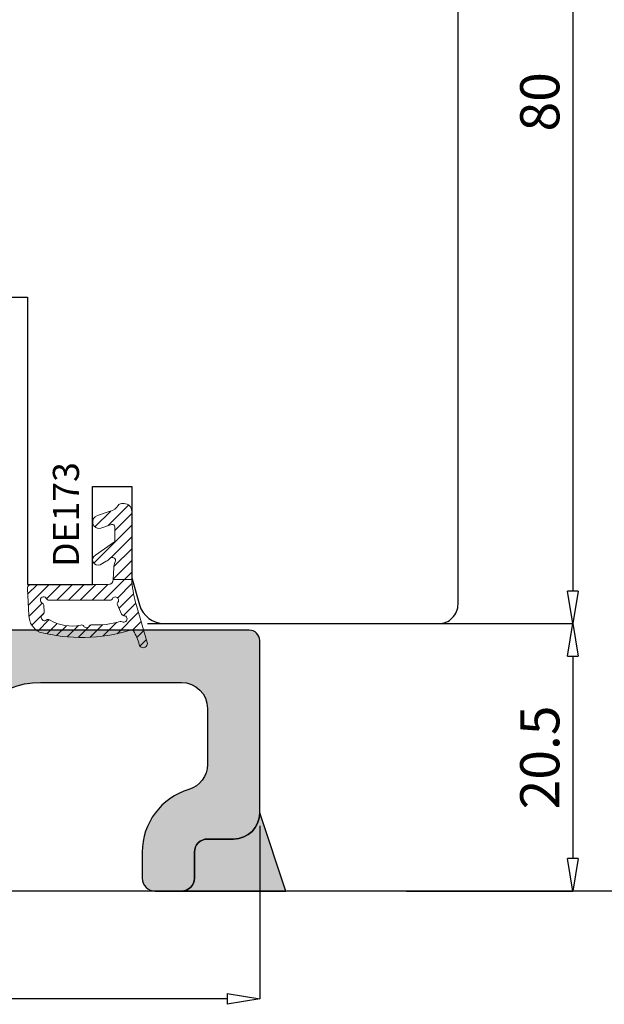
# Model space of a CAD drawing. Units: millimetres. Extents: x -768 to 176485, y -2261 to 550.
# Drawn here: x 2793 to 2838, y -297 to -222 of the extents above; entities that cross this region are included whole.
import ezdxf

# ---------------------------------------------------------------- set-up
doc = ezdxf.new("R2010")
doc.units = ezdxf.units.MM
doc.layers.get('0').update_dxf_attribs({"color": 252})
doc.layers.add('MURO', color=4, linetype='Continuous', lineweight=0)
for name, color, linetype in [('PROFILI', 1, 'Continuous'), ('RETINO', 2, 'Continuous'), ('SEZ', 7, 'Continuous')]:
    doc.layers.add(name, color=color, linetype=linetype)
doc.styles.add('ROMANS', font='ARIALN.TTF')
doc.dimstyles.new('UNIFORM', dxfattribs={"dimtxt": 2, "dimasz": 1.5, "dimexe": 0, "dimexo": 1, "dimgap": 1, "dimtad": 1, "dimrnd": 0.5, "dimdsep": 46, "dimtxsty": 'ROMANS', "dimcen": 2, "dimclrd": 252, "dimclre": 252, "dimclrt": 3, "dimadec": 1, "dimazin": 2, "dimtfac": 1, "dimtmove": 0, "dimatfit": 3, "dimfxl": 0.18, "dimtolj": 1, "dimtzin": 0, "dimarcsym": 0})

# ---------------------------------------------------------------- blocks, each defined once
blk = doc.blocks.new('_ClosedBlank')
at = {"color": 0, "linetype": 'ByBlock', "lineweight": -2}
for p, q in [((-1, 0.1666666666666667), (0, 0)), ((-1, 0.1666666666666667), (-1, -0.1666666666666667)), ((0, 0), (-1, -0.1666666666666667))]:
    blk.add_line(p, q, dxfattribs=at)
blk = doc.blocks.new('*D219')
at = {"color": 252, "linetype": 'ByBlock', "lineweight": -2, "transparency": 16777216}
for p, q in [((52.57511258818093, -49.80736578127519), (85.16648102703326, -49.80736578127519)), ((85.16648102703326, -52.30736578127519), (85.16648102703326, -67.80685474804207)), ((72.42816451831939, -70.30685474804207), (85.16648102703326, -70.30685474804207))]:
    blk.add_line(p, q, dxfattribs=at)
at = {"layer": 'DEFPOINTS', "color": 0, "transparency": 16777216}
for p in [(51.57511258818093, -49.80736578127519), (71.42816451831939, -70.30685474804207), (85.16648102703326, -70.30685474804207)]:
    blk.add_point(p, dxfattribs=at)
at = {"color": 252, "lineweight": -2, "transparency": 16777216, "xscale": 2.5, "yscale": 2.5, "zscale": 2.5}
for p, rotation in [((85.16648102703326, -49.80736578127519), 90), ((85.16648102703326, -70.30685474804207), 270)]:
    blk.add_blockref('_ClosedBlank', p, dxfattribs=dict(at, rotation=rotation))
at = {"color": 3, "transparency": 16777216, "insert": (82.63476206386815, -60.05711026465864), "char_height": 3, "attachment_point": 5, "rotation": 90, "style": 'ROMANS'}
blk.add_mtext('\\A1;20.5', dxfattribs=at)
blk = doc.blocks.new('*D220')
at = {"color": 252, "linetype": 'ByBlock', "lineweight": -2, "transparency": 16777216}
for p, q in [((-12.31398798305123, -49.88304243441465), (-20.30546939340524, -49.88304243441466)), ((-20.30546939340524, -52.38304243441466), (-20.30546939340523, -67.80685474804208)), ((53.17511960888922, -70.30685474804207), (-20.30546939340524, -70.30685474804208))]:
    blk.add_line(p, q, dxfattribs=at)
at = {"layer": 'DEFPOINTS', "color": 0, "transparency": 16777216}
for p in [(-11.31398798305122, -49.88304243441465), (-20.30546939340523, -70.30685474804208), (54.17511960888922, -70.30685474804207)]:
    blk.add_point(p, dxfattribs=at)
at = {"color": 252, "lineweight": -2, "transparency": 16777216, "xscale": 2.5, "yscale": 2.5, "zscale": 2.5}
for p, rotation in [((-20.30546939340524, -49.88304243441466), 90), ((-20.30546939340523, -70.30685474804208), 270)]:
    blk.add_blockref('_ClosedBlank', p, dxfattribs=dict(at, rotation=rotation))
at = {"color": 3, "transparency": 16777216, "insert": (-22.83718835657032, -60.16181361926874), "char_height": 3, "attachment_point": 5, "rotation": 90, "style": 'ROMANS'}
blk.add_mtext('\\A1;20.5', dxfattribs=at)
blk = doc.blocks.new('*D221')
at = {"color": 252, "linetype": 'ByBlock', "lineweight": -2, "transparency": 16777216}
for p, q in [((75.87511960888267, 30.14705747776181), (85.16648102702597, 30.14705747776181)), ((85.16648102702597, 27.64705747776181), (85.16648102702598, -47.307365781277)), ((62.47499535565774, -49.80736578127701), (85.16648102702598, -49.80736578127701))]:
    blk.add_line(p, q, dxfattribs=at)
at = {"layer": 'DEFPOINTS', "color": 0, "transparency": 16777216}
for p in [(74.87511960888267, 30.14705747776181), (61.47499535565774, -49.80736578127701), (85.16648102702598, -49.80736578127701)]:
    blk.add_point(p, dxfattribs=at)
at = {"color": 252, "lineweight": -2, "transparency": 16777216, "xscale": 2.5, "yscale": 2.5, "zscale": 2.5}
for p, rotation in [((85.16648102702597, 30.14705747776181), 90), ((85.16648102702598, -49.80736578127701), 270)]:
    blk.add_blockref('_ClosedBlank', p, dxfattribs=dict(at, rotation=rotation))
at = {"color": 3, "transparency": 16777216, "insert": (82.63476206386088, -9.830154151757622), "char_height": 3, "attachment_point": 5, "rotation": 90, "style": 'ROMANS'}
blk.add_mtext('\\A1;80', dxfattribs=at)
blk = doc.blocks.new('FD617_traversi')
at = {"layer": 'SEZ'}
blk.add_lwpolyline([(-22, 0), (0, 0), (0, -22), (5, -22), (5, -14.5), (8, -14.5), (8, -21.5), (8.585554930228682, -23.54944225579675, 0.3348602696009734), (10.50860282551002, -25), (31.50000000000182, -25, 0.4142135623731197), (33.00000000000182, -23.5), (32.99999999999545, 53.45442325903832, 0.4142135623731765)], format="xyb", dxfattribs=at)
at = {"style": 'ROMANS', "flags": 8}
blk.add_attdef('CODICE', (-20.10663078894322, 23.98988787309236), '', height=3, dxfattribs=at)
blk = doc.blocks.new('DE173')
h = blk.add_hatch()
h.set_pattern_fill('ANSI31', color=252, scale=0.2)
h.set_pattern_definition([(45, (-1184.509670127561, 920.3301157086189), (-0.4490128060534577, 0.4490128060534577), [])])
edge = h.paths.add_edge_path(flags=16)
edge.add_arc((-1.000021892476384, -3.353104646394482), 0.199999999999959, 180.000000000009, 243.61220004791818, ccw=False)
edge.add_line((-1.200021892476343, -3.353104646394513), (-1.200021892477253, 1.33982710535895))
edge.add_arc((-1.000021892404845, 1.339827105475629), 0.2000000000724071, 116.38779998553159, 180.0000000334263, ccw=False)
edge.add_arc((-1.200021892516836, 1.74293999299667), 0.2500000000724231, 296.3877999539956, 489.3763621094509)
edge.add_arc((-1.485507140002963, 2.090787910243496), 0.1999999999999885, 245.7641620596356, 309.3763621075359, ccw=False)
edge.add_line((-1.567605835138693, 1.908415203247614), (-2.272187257739915, 2.22559652037171))
edge.add_arc((-2.190088562680915, 2.407969227481605), 0.2000000000724556, 182.1519620451919, 245.7641620930873, ccw=False)
edge.add_arc((-2.639771200401315, 2.391071730683973), 0.2499999999999913, 2.151962011711002, 210.1813078938015)
edge.add_arc((-3.028768687662483, 2.1648396487315), 0.2000000000000671, -16.180282001049875, 30.18130789374959, ccw=False)
edge.add_arc((3.546032132062664, 0.257136849304489), 6.645972231173539, 163.8197179989433, 182.8511105333279)
edge.add_arc((-3.291465905854512, -0.08338682311304613), 0.1999999999999091, -59.20026663643932, 2.851110533341, ccw=False)
edge.add_arc((-3.061048415462665, -0.4699198490260545), 0.2500000000000281, 120.7997333635866, 237.9168186035705)
edge.add_arc((-3.300065867066006, -0.8511948912580224), 0.1999999999999103, -12.48782706433218, 57.916818603577724, ccw=False)
edge.add_arc((0.07047260963393276, -1.597674024813493), 3.25221099003944, 167.5121729356863, 211.4905291221829)
edge.add_arc((-2.873319256533023, -3.400962733933282), 0.2000000000000799, -39.36739362360191, 31.490529122185592, ccw=False)
edge.add_arc((-2.525426656714417, -3.686393529383754), 0.2499999999999631, 140.6326063763846, 330.2493644526758)
edge.add_arc((-2.134739667115693, -3.90969528984135), 0.2000000000724529, 86.07390290288419, 150.2493644195763, ccw=False)
edge.add_line((-2.121045725290969, -3.710164650624506), (-1.594426265692164, -3.746306950427993))
edge.add_arc((-1.608120207397128, -3.945837589580468), 0.2000000000000355, 24.92161075554202, 86.07390293584962, ccw=False)
edge.add_arc((-1.200021892476374, -3.756217533971129), 0.2500000001449066, 204.9216107556223, 423.6122000479027)
edge = h.paths.add_edge_path()
edge.add_arc((-3.675606942084203, 2.980628603393021), 0.1999999999328542, -32.3874871325545, 49.46415198491809, ccw=False)
edge.add_arc((8.565068463245789, -0.8355105593507344), 12.6287286628995, 162.9206226623966, 194.8079764275288)
edge.add_arc((-2.30063296049977, -3.396277082709408), 1.500000000060449, 206.397254624887, 267.0767814022401)
edge.add_line((-2.377129447384505, -4.894325242040622), (-0.3153212145255111, -4.999609631854923))
edge.add_arc((-0.3000219171629783, -4.700000000000466), 0.2999999999995841, 267.0767814048747, 360.0000000000804)
edge.add_line((-2.191716339439154e-05, -4.700000000000045), (-2.191716566812829e-05, 1.185970408321396))
edge.add_arc((0.3999780828314737, 1.185970408310034), 0.3999999999971419, 92.29882760440682, 179.9999999983726, ccw=False)
edge.add_line((0.3839335440934519, 1.5856484947426), (0.3839335440934519, 3))
edge.add_line((0.3839335440934519, 3), (0.1999787044405821, 2.999980213651725))
edge.add_arc((1.403500106655572, 13.72871909927195), 10.79603176363468, 253.82200010623052, 263.59946986145974, ccw=False)
edge.add_line((-1.604515713849423, 3.360202201229072), (-4.436908924063573, 4.181909265928425))
edge.add_arc((-4.525251393003367, 3.877396112825659), 0.3170688446236358, 73.82200010736715, 255.5757405042674)
edge.add_arc((-5.62447183099326, -0.3962718560299514), 4.095699388505896, 59.49796949014302, 75.57574050424341, ccw=False)
edge = h.paths.add_edge_path()
edge.add_arc((6.593564513615348, 1.080635700632381), 1.02241760735887, 121.6341807101949, 164.9999999989492, ccw=False)
edge.add_arc((5.899964513615453, 2.206560817215116), 0.2999999999617894, 301.6341807114877, 360.0000000000767)
edge.add_line((6.199964513577243, 2.206560817215518), (6.19996451357656, 2.40528839109902))
edge.add_arc((5.605272691022662, 2.405288391098281), 0.594691822553898, 7.119577285898366e-11, 89.99999999894304)
edge.add_line((5.605272691033633, 2.999980213652179), (0.3839335440934519, 3))
edge.add_line((0.3839335440934519, 3), (0.3839335440934519, 1.5856484947426))
edge.add_line((0.3839335440934519, 1.5856484947426), (1.271039623043407, 1.623267356769247))
edge.add_arc((1.223588631747752, 2.805297062567357), 1.182981750478048, 272.2988276039474, 295.0079374407359)
edge.add_arc((1.829372800275437, 1.506658452959551), 0.2499999999999104, -54.46448534146941, 115.0079374417598, ccw=False)
edge.add_arc((2.303871306529887, 0.8423075155593551), 0.5664012496697749, 125.5355146561912, 159.1258684545644)
edge.add_line((1.774645552173752, 1.04412544477691), (1.497754642367681, 0.5710363347019438))
edge.add_arc((1.891154878585041, 0.421014873407184), 0.4210346597429832, 159.1258684554666, 329.9999999980308)
edge.add_line((2.255781589788967, 0.2104975435231609), (3.204258917981178, 1.600308465777971))
edge.add_arc((3.377463998733241, 1.500308465775687), 0.1999999999969633, 89.99999999948511, 149.9999999987423, ccw=False)
edge.add_line((3.377463998735038, 1.70030846577265), (4.40519948030078, 1.700308465772878))
edge.add_arc((4.405199480297401, 1.500308465771881), 0.2000000000009967, -14.999999999635804, 89.99999999903213, ccw=False)
edge.add_line((4.598384645556507, 1.448544656752347), (4.311101600438406, 0.6293897362188545))
edge.add_arc((4.794064513581991, 0.4999802136687654), 0.4999999999987804, 165.0000000001015, 344.999999997933)
edge.add_line((5.277027426720679, 0.3705706911003972), (5.605984941419592, 1.345256849483121))
at = {"layer": 'RETINO', "lineweight": 0}
for points in [[(-3.545622205875588, 3.132628499201928, -0.3731470190460134), (-3.506717957146066, 2.873500125667874, 0.1400396491516517), (-3.644232556969428, -4.063165472582796, 0.2711296004448569), (-2.377129447384505, -4.894325242040622), (-0.3153212145255111, -4.999609631854923, 0.42923710083862), (-2.191716339439154e-05, -4.700000000000045), (-2.191716566812829e-05, 1.185970408321396, -0.4025103002256546), (0.3839335440934519, 1.5856484947426), (0.3839335440934519, 3), (0.1999787044405821, 2.999980213651725, -0.04268816153701789), (-1.604515713849423, 3.360202201229072), (-4.436908924063573, 4.181909265928425, 1.015422588848858), (-4.604233232938441, 3.57032198302727, -0.07026781940416667)], [(-1.088910781336608, -3.532265929704181, -0.2849150464844936), (-1.200021892476343, -3.353104646394513), (-1.200021892477253, 1.33982710535895, -0.2849150464844251), (-1.088910781401864, 1.518988388798334, 1.120292791604763), (-1.358624807810202, 1.936188835934104, -0.2849150464844513), (-1.567605835138693, 1.908415203247614), (-2.272187257739915, 2.22559652037171, -0.2849150464844281), (-2.389947512816661, 2.400459228838486, 1.280279503858251), (-2.855880915546322, 2.265387240710311, -0.2050958687836368), (-2.836690759277417, 2.109107526689286, 0.08323151534468337), (-3.091713473123946, -0.07343867664326353, -0.277565975334882), (-3.1890581323471, -0.2551792790743548, 0.5606982089277944), (-3.193835888575677, -0.6817393169327488, -0.317240996058787), (-3.104797473191866, -0.8944413287272255, 0.194282303730973), (-2.702773952398275, -3.2964912103605, -0.3194192088317046), (-2.718700323280245, -3.527820865244621, 1.087651439432383), (-2.308378329162679, -3.810450062895598, -0.2875741126238581), (-2.121045725290969, -3.710164650624506), (-1.594426265692164, -3.746306950427993, -0.2733453121411707), (-1.426743178601782, -3.861562009336922, 1.410921941875302)], [(5.605984941419592, 1.345256849483121, -0.1915101576083494), (6.057312690792969, 1.951136560113355, 0.2603212347505833), (6.199964513577243, 2.206560817215518), (6.19996451357656, 2.40528839109902, 0.4142135623673278), (5.605272691033633, 2.999980213652179), (0.3839335440934519, 3), (0.3839335440934519, 1.5856484947426), (1.271039623043407, 1.623267356769247, 0.09941275111877251), (1.72368684713183, 1.733220760742824, -0.9121051955864905), (1.974674668218768, 1.303219599315184, 0.1476241455943128), (1.774645552173752, 1.04412544477691), (1.497754642367681, 0.5710363347019438, 0.9233725093714333), (2.255781589788967, 0.2104975435231609), (3.204258917981178, 1.600308465777971, -0.2679491924276485), (3.377463998735038, 1.70030846577265), (4.40519948030078, 1.700308465772878, -0.4931454260240783), (4.598384645556507, 1.448544656752347), (4.311101600438406, 0.6293897362188545, 0.9999999999810761), (5.277027426720679, 0.3705706911003972)]]:
    blk.add_lwpolyline(points, format="xyb", close=True, dxfattribs=at)
at = {"style": 'ROMANS', "flags": 8}
blk.add_attdef('CODICE_DE', (0.1520358539091831, 5.268492518728635), '', height=2, dxfattribs=at)
blk = doc.blocks.new('*D216')
at = {"color": 252, "linetype": 'ByBlock', "lineweight": -2, "transparency": 16777216}
for p, q in [((61.17511960888555, -65.30685474804204), (61.17511960888555, -78.55364318536567)), ((-137.924880391113, -71.30685474804204), (-137.924880391113, -78.55364318536567)), ((58.67511960888555, -78.55364318536567), (-135.424880391113, -78.55364318536567))]:
    blk.add_line(p, q, dxfattribs=at)
at = {"layer": 'DEFPOINTS', "color": 0, "transparency": 16777216}
for p in [(61.17511960888555, -64.30685474804204), (-137.924880391113, -70.30685474804204), (-137.924880391113, -78.55364318536567)]:
    blk.add_point(p, dxfattribs=at)
at = {"color": 252, "lineweight": -2, "transparency": 16777216, "xscale": 2.5, "yscale": 2.5, "zscale": 2.5, "rotation": 180}
blk.add_blockref('_ClosedBlank', (-137.924880391113, -78.55364318536567), dxfattribs=at)
at = {"color": 252, "lineweight": -2, "transparency": 16777216, "xscale": 2.5, "yscale": 2.5, "zscale": 2.5}
blk.add_blockref('_ClosedBlank', (61.17511960888555, -78.55364318536567), dxfattribs=at)
at = {"color": 3, "transparency": 16777216, "insert": (-38.37488039111372, -76.0219242222006), "char_height": 3, "attachment_point": 5, "style": 'ROMANS'}
blk.add_mtext('\\A1;199', dxfattribs=at)
blk = doc.blocks.new('Nodo Inferiore Apribile Interno')
at = {"transparency": 33554687}
h = blk.add_hatch(dxfattribs=at)
h.set_pattern_fill('ANSI36', color=256, scale=0.3)
h.set_pattern_definition([(45, (-1945.913677518488, 973.0360053515828), (0.50513940681014, 1.852177824970513), [2.38125, -0.47625, 0, -0.47625])])
edge = h.paths.add_edge_path()
edge.add_arc((2.932619938355174, -68.71008625000786), 3.443242934962833, -1.1905106466023199, 84.36991099507088, ccw=False)
edge.add_line((6.375119608893556, -68.78162594191463), (6.375119608893556, -68.80685474804204))
edge.add_arc((7.375119608893556, -68.80685474804204), 1.000000000000057, 180.0000000000033, 269.9999999999968)
edge.add_line((7.375119608893556, -69.80685474804204), (9.375119608893556, -69.80685474804204))
edge.add_arc((9.375119608893556, -68.80685474804204), 0.9999999999999254, 269.9999999999959, 360.0000000000173)
edge.add_line((10.37511960889356, -68.80685474804204), (10.37511960889356, -65.30685474804295))
edge.add_arc((12.37511960889356, -65.30685474804204), 2.000000000000007, 90.00000000000023, 180.0000000000128, ccw=False)
edge.add_line((12.37511960889356, -63.30685474804204), (18.37511960888628, -63.30685474804204))
edge.add_arc((18.37511960888628, -65.30685474804204), 1.999999999999961, -1.0800249583553523e-12, 90.00000000000108, ccw=False)
edge.add_line((20.37511960888628, -65.30685474804204), (20.37511960888628, -69.10685474804222))
edge.add_arc((20.87511960888628, -69.10685474804222), 0.5, 180, 270)
edge.add_line((20.87511960888628, -69.60685474804222), (23.87511960888628, -69.60685474804222))
edge.add_arc((23.87511960888628, -69.10685474804222), 0.5, 270, 360)
edge.add_line((24.37511960888628, -69.10685474804222), (24.37511960888628, -65.30685474804204))
edge.add_arc((26.37511960888628, -65.30685474804204), 2, 90, 180, ccw=False)
edge.add_line((26.37511960888628, -63.30685474804204), (32.37511960888264, -63.30685474804204))
edge.add_arc((32.37511960888628, -65.30685474804204), 2, 0, 90, ccw=False)
edge.add_line((34.37511960888628, -65.30685474804204), (34.37511960888628, -69.30685474804204))
edge.add_arc((34.87511960888628, -69.30685474804204), 0.5, 180, 270)
edge.add_line((34.87511960888628, -69.80685474804204), (37.87511960888628, -69.80685474804204))
edge.add_arc((37.87511960888628, -69.30685474804204), 0.5, 270, 360)
edge.add_line((38.37511960888628, -69.30685474804204), (38.37511960888628, -60.30685474804204))
edge.add_arc((44.37511960888628, -60.30685474804204), 6, 90, 180, ccw=False)
edge.add_line((44.37511960888628, -54.30685474804204), (55.17511960888919, -54.30685474804204))
edge.add_arc((55.17511960888919, -56.30685474804204), 2, 0, 90, ccw=False)
edge.add_line((57.17511960888919, -56.30685474804204), (57.17511960888919, -60.59865081554244))
edge.add_arc((55.17511960888555, -60.59865081554244), 2.000000000000348, -73.39845040097617, 2.6716406864579767e-12, ccw=False)
edge.add_arc((57.17511960888555, -67.30685474804113), 4.999999999999718, 106.6015495990194, 179.9999999999984)
edge.add_line((52.17511960888919, -67.30685474804113), (52.17511960888919, -69.30685474804204))
edge.add_arc((53.17511960888555, -69.30685474804204), 0.9999999999999964, 179.9999999999998, 270.0000000000002)
edge.add_line((53.17511960888919, -70.30685474804204), (55.17511960888919, -70.30685474804204))
edge.add_arc((55.17511960888919, -69.30685474804204), 1, 270, 359.999999999987)
edge.add_line((56.17511960888919, -69.30685474804204), (56.17511960888919, -67.30685474804204))
edge.add_arc((57.17511960888919, -67.30685474804204), 1.000000000000057, 90.00000000000318, 179.9999999999837, ccw=False)
edge.add_line((57.17511960888919, -66.30685474804204), (59.17511960888919, -66.30685474804204))
edge.add_arc((59.17511960888555, -64.30685474804204), 2.000000000000192, 270.0000000000055, 360.000000000001)
edge.add_line((61.17511960888919, -64.30685474804204), (61.17511960888919, -51.10685474804222))
edge.add_arc((60.37511960888628, -51.10685474804222), 0.8000000000001961, 1.017777498068076e-12, 89.99999999999899)
edge.add_line((60.37511960888628, -50.30685474804204), (38.42511960888191, -50.30685474804204))
edge.add_arc((38.42511960888555, -51.30685474804204), 1, 90, 180)
edge.add_line((37.42511960888555, -51.30685474804204), (37.42511960888555, -52.02946616575491))
edge.add_arc((36.92511960888555, -52.02946616575491), 0.5, -90, 0, ccw=False)
edge.add_line((36.92511960888555, -52.52946616575491), (34.87511960888628, -52.52946616575491))
edge.add_arc((34.87511960888628, -53.02946616575491), 0.5, 90, 180)
edge.add_line((34.37511960888628, -53.02946616575491), (34.37511960888628, -56.80685474804204))
edge.add_arc((32.37511960888628, -56.80685474804204), 2, -90, 0, ccw=False)
edge.add_line((32.37511960888628, -58.80685474804204), (31.17179949846218, -58.80685474804204))
edge.add_line((31.17179949845854, -58.80685474804204), (31.17179949845854, -59.48454714314403))
edge.add_line((31.17179949845854, -59.48454714314403), (23.00011920448128, -59.48454549175995))
edge.add_line((23.00011920448128, -59.48454549175904), (22.37511946671407, -60.10954522952352))
edge.add_line((22.37511946671407, -60.10954522952443), (21.75011946671407, -59.48454522952443))
edge.add_line((21.75011946671407, -59.48454522952443), (13.57179949846, -59.484543576747))
edge.add_line((13.57179949846, -59.484543576747), (13.57179949846, -58.80685474804204))
edge.add_line((13.57179949846, -58.80685474804204), (12.37511960888992, -58.80685474804204))
edge.add_arc((12.37511960888992, -56.80685474804204), 2.000000000000007, 180.0000000000067, 269.9999999999998, ccw=False)
edge.add_line((10.37511960888992, -56.80685474804295), (10.37511960888992, -53.02946616575491))
edge.add_arc((9.875119608889918, -53.02946616575491), 0.5000000000000302, 3.460443493432098e-12, 89.99999999999655)
edge.add_line((9.875119608889918, -52.52946616575491), (7.875119608889918, -52.52946616575491))
edge.add_arc((7.875119608889918, -52.02946616575491), 0.5, 180, 270, ccw=False)
edge.add_line((7.375119608889918, -52.02946616575491), (7.375119608889918, -51.30685474804204))
edge.add_arc((6.375119608889918, -51.30685474804295), 1.000000000000075, 4.274665491886648e-12, 89.99999999999574)
edge.add_line((6.375119608889918, -50.30685474804204), (4.875119604815382, -50.30685474804204))
edge.add_arc((4.875119604815382, -50.80685474804204), 0.4999999999997584, 89.99999999997232, 179.9999999999756)
edge.add_line((4.375119604815382, -50.80685474804204), (4.375119604815382, -59.81136558501066))
edge.add_arc((2.375119604815382, -59.81136558501066), 1.999999999999883, 272.0000000000004, 359.9999999999946, ccw=False)
edge.add_line((2.444918598220511, -61.81014723904855), (-137.4423301394625, -66.695117607052))
edge.add_arc((-137.424880391113, -67.19481302056147), 0.4999999999999473, 91.99999999999734, 179.9999999999972)
edge.add_line((-137.924880391113, -67.19481302056147), (-137.924880391113, -70.30685474804204))
edge.add_line((-137.924880391113, -70.30685474804204), (-133.924880391113, -70.30685474804204))
edge.add_line((-133.924880391113, -70.30685474804204), (-133.924880391113, -69.95727304582897))
edge.add_line((-133.924880391113, -69.95727304582897), (-104.5921561768216, -69.16051524167551))
edge.add_arc((-104.5572566801191, -70.15990606869445), 1.00000000000021, 21.635519507440392, 91.9999999999967, ccw=False)
edge.add_arc((-103.162934537743, -69.60685474804222), 0.5000000000000242, 201.6355195074526, 270.0000000000065)
edge.add_line((-103.162934537743, -70.10685474804222), (-100.162934537743, -70.10685474804222))
edge.add_arc((-100.162934537743, -69.60685474804222), 0.4999999999996341, 270.000000000026, 346.5595598114754)
edge.add_arc((-98.70401644039043, -69.95550641550335), 1.000000000000004, 92.9234674998923, 166.5595598114447, ccw=False)
edge.add_line((-98.75501843682173, -68.95680786420735), (-85.05016455439431, -68.36761129250635))
edge.add_arc((-85.07566555260814, -67.86826201685881), 0.4999999999997686, 272.9234674998765, 315.0000000000221)
edge.add_line((-84.72211216201572, -68.22181540745214), (-84.17843378170687, -67.6781370271442))
edge.add_arc((-83.82488039111081, -68.03169041773754), 0.4999999999999739, 44.999999999987324, 135.0000000000127, ccw=False)
edge.add_line((-83.47132700051839, -67.6781370271442), (-83.01205774909499, -68.1374062785685))
edge.add_arc((-82.65850435850257, -67.78385288797517), 0.500000000000004, 224.9999999999862, 272.0000000000004)
edge.add_line((-82.64105461014947, -68.28354830148464), (-65.85977988781337, -67.69753327512854))
edge.add_arc((-65.82488039111445, -68.69692410214748), 1.000000000000063, -6.252776074688882e-13, 92.00000000000028, ccw=False)
edge.add_line((-64.82488039111081, -68.69692410214748), (-64.82488039111081, -69.60685474804222))
edge.add_arc((-64.32488039111081, -69.60685474804222), 0.5, 180, 270)
edge.add_line((-64.32488039111081, -70.10685474804222), (-61.32488039111081, -70.10685474804222))
edge.add_arc((-61.32488039111081, -69.60685474804222), 0.5, 270, 360)
edge.add_line((-60.82488039111081, -69.60685474804222), (-60.82488039111081, -68.48739948519642))
edge.add_arc((-59.82488039111445, -68.48739948519642), 0.9999999999998863, 91.99999999999739, 179.999999999998, ccw=False)
edge.add_line((-59.85977988781701, -67.48800865817748), (-29.95977988781556, -66.44387765037436))
edge.add_arc((-29.92488039110935, -67.44326847739421), 1.000000000000077, 2.2737367544323206e-13, 91.99999999999898, ccw=False)
edge.add_line((-28.92488039110935, -67.4432684773933), (-28.92488039110935, -69.60685474804131))
edge.add_arc((-28.42488039110935, -69.60685474804222), 0.5, 180, 270)
edge.add_line((-28.42488039110935, -70.10685474804222), (-25.42488039110935, -70.10685474804222))
edge.add_arc((-25.42488039110935, -69.60685474804222), 0.5, 270, 360)
edge.add_line((-24.92488039110935, -69.60685474804222), (-24.92488039110935, -67.23374386044316))
edge.add_arc((-23.92488039110935, -67.23374386044316), 1.000000000000114, 92.00000000000989, 180.0000000000112, ccw=False)
edge.add_line((-23.95977988781192, -66.23435303342421), (3.270421118785862, -65.28345346085962))
h = blk.add_hatch(color=254)
h.dxf.hatch_style = 1
edge = h.paths.add_edge_path()
edge.add_arc((59.17511960888551, -64.306854748042), 2.000000000000043, 270.00000000000125, 359.9999999999988, ccw=False)
edge.add_line((59.17511960888555, -66.30685474804204), (57.17511960888555, -66.30685474804204))
edge.add_arc((57.17511960888555, -67.30685474804204), 1, 90, 180)
edge.add_line((56.17511960888555, -67.30685474804204), (56.17511960888555, -69.30685474804204))
edge.add_arc((55.17511960888555, -69.30685474804204), 1, -90, 0, ccw=False)
edge.add_line((55.17511960888555, -70.30685474804204), (63.18265934587657, -70.30685474804204))
edge.add_line((63.18265934587657, -70.30685474804204), (61.17511960888555, -64.30685474804204))
blk.add_lwpolyline([(61.17511960888555, -64.30685474804204, -0.4142135623730833), (59.17511960888555, -66.30685474804204), (57.17511960888555, -66.30685474804204, 0.4142135623730951), (56.17511960888555, -67.30685474804204), (56.17511960888555, -69.30685474804204, -0.4142135623730962), (55.17511960888555, -70.30685474804204), (63.18265934587657, -70.30685474804204)], format="xyb", close=True)
at = {"color": 4}
blk.add_lwpolyline([(107.43821711639, -70.30685474804204), (-119.7578785010144, -70.30685474804113), (-153.648649619138, -70.3074801029129)], dxfattribs=at)
at = {"layer": 'MURO', "color": 4, "transparency": 33554687}
blk.add_line((120.0939739319551, -70.30748010291427), (-176.7427037948976, -70.30748010291427), dxfattribs=at)
at = {"layer": 'PROFILI'}
blk.add_lwpolyline([(38.37511960888628, -60.30685474804204, -0.4142135623730951), (44.37511960888628, -54.30685474804204), (55.17511960888919, -54.30685474804204, -0.4142135623730951), (57.17511960888919, -56.30685474804204), (57.17511960888919, -60.59865081554244, -0.3316792665682729), (55.74654818031672, -62.5152805105422, 0.3316792665682738), (52.17511960888919, -67.30685474804113), (52.17511960888919, -69.30685474804204, 0.4142135623730971), (53.17511960888919, -70.30685474804204), (55.17511960888919, -70.30685474804204, 0.4142135623730284), (56.17511960888919, -69.30685474804204), (56.17511960888919, -67.30685474804204, -0.4142135623729951), (57.17511960888919, -66.30685474804204), (59.17511960888919, -66.30685474804204, 0.4142135623730717), (61.17511960888919, -64.30685474804204), (61.17511960888919, -51.10685474804222, 0.4142135623730847), (60.37511960888628, -50.30685474804204), (38.42511960888555, -50.30685474804204, 0.4142135623730951)], format="xyb", dxfattribs=at)
at = {"layer": 'SEZ'}
blk.add_lwpolyline([(21.4749953556468, -24.80736578127699), (23.4749953556468, -24.80736578127699), (23.4749953556468, -12.80736578127699), (41.4749953556468, -12.80736578127699), (41.4749953556468, -24.80736578127699), (43.37511960888992, -24.80736578127699)], dxfattribs=at)
blk.add_blockref('FD617_traversi', (43.37511960888992, -24.80736578127699))
ref = blk.add_blockref('DE173', (48.37511960888992, -46.80736578127699), dxfattribs=dict(xscale=-1, rotation=270))
ref.add_attrib('CODICE_DE', 'DE173', (47.33050380159443, -45.46288329236495), dxfattribs={"height": 2, "rotation": 90, "style": 'ROMANS'})
for base, p1, p2, picture, middle in [((85.16648102702598, -49.80736578127701), (74.87511960888264, 30.14705747776179), (61.47499535565771, -49.80736578127699), '*D221', (82.63476206386088, -9.830154151757622)), ((85.16648102703326, -70.30685474804207), (51.5751125881809, -49.80736578127517), (71.42816451831936, -70.30685474804204), '*D219', (82.63476206386815, -60.05711026465864))]:
    dim = blk.add_linear_dim(base=base, p1=p1, p2=p2, angle=90, dimstyle='UNIFORM', override={"dimtxt": 3, "dimasz": 2.5, "dimblk": 'ClosedBlank', "dimldrblk": 'ClosedBlank', "dimarcsym": 1})
    dim.commit()
    dim.dimension.update_dxf_attribs({"geometry": picture, "text_midpoint": middle})
dim = blk.add_linear_dim(base=(-20.30546939340523, -70.30685474804208), p1=(-11.31398798305122, -49.88304243441462), p2=(54.17511960888919, -70.30685474804204), angle=90, dimstyle='UNIFORM', override={"dimtxt": 3, "dimasz": 2.5, "dimblk": 'ClosedBlank', "dimldrblk": 'ClosedBlank', "dimarcsym": 1})
dim.commit()
dim.dimension.update_dxf_attribs({"geometry": '*D220', "text_midpoint": (-20.30546939340525, -60.16181361926874), "dimtype": 160})
dim = blk.add_linear_dim(base=(-137.924880391113, -78.55364318536567), p1=(61.17511960888555, -64.30685474804204), p2=(-137.924880391113, -70.30685474804204), dimstyle='UNIFORM', override={"dimtxt": 3, "dimasz": 2.5, "dimblk": 'ClosedBlank', "dimldrblk": 'ClosedBlank', "dimfxl": 0, "dimarcsym": 1})
dim.commit()
dim.dimension.update_dxf_attribs({"geometry": '*D216', "text_midpoint": (-38.37488039111372, -76.0219242222006)})

msp = doc.modelspace()

# ---------------------------------------------------------------- block references
msp.add_blockref('Nodo Inferiore Apribile Interno', (2750.408497063415, -218.0822272641156))

doc.saveas('drawing.dxf')
